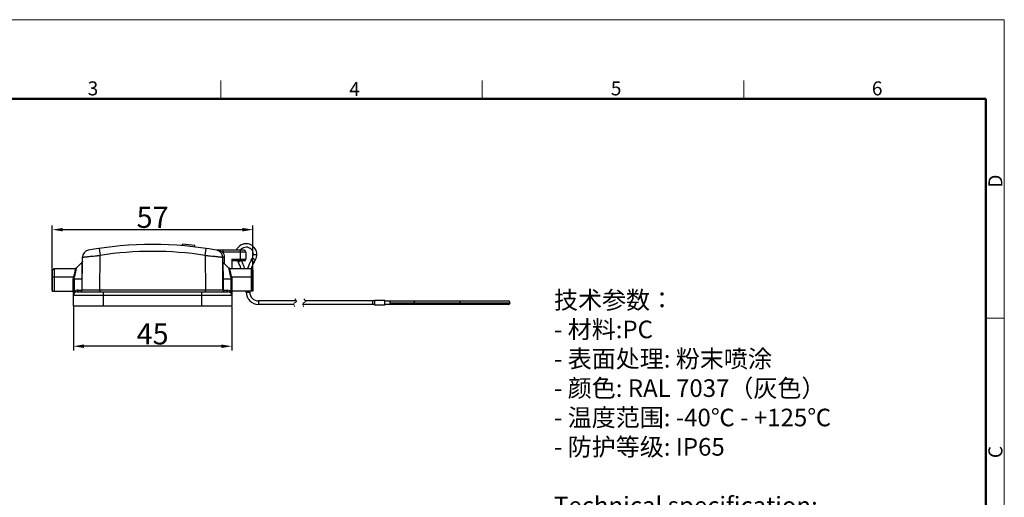
# Model space of a CAD drawing. Units: millimetres. Extents: x 340 to 786, y 588 to 903.
# Drawn here: x 506 to 786, y 768 to 903 of the extents above; entities that cross this region are included whole.
import ezdxf

# ---------------------------------------------------------------- set-up
doc = ezdxf.new("R2010")
doc.units = ezdxf.units.MM
doc.header["$LTSCALE"] = 65.395
doc.header["$PDMODE"] = 3
doc.header["$PDSIZE"] = 8
doc.layers.get('0').update_dxf_attribs({"linetype": 'CONTINUOUS', "lineweight": 30})
doc.layers.get('Defpoints').update_dxf_attribs({"linetype": 'CONTINUOUS'})
for name, color, linetype, lineweight in [('Dim', 3, 'CONTINUOUS', 15), ('图框', 7, 'CONTINUOUS', 20), ('打标文字', 3, 'CONTINUOUS', 20)]:
    doc.layers.add(name, color=color, linetype=linetype, lineweight=lineweight)
doc.styles.add('Romans字体', font='romans.shx', dxfattribs={"width": 0.75})
doc.styles.get("Standard").update_dxf_attribs({"font": 'SIMFANG.TTF', "width": 0.75})
doc.dimstyles.new('01', dxfattribs={"dimtxt": 6, "dimasz": 3, "dimexe": 1.2, "dimexo": 0.2, "dimgap": 0.5, "dimtad": 1, "dimdsep": 46, "dimtxsty": 'Romans字体', "dimcen": 0, "dimclrd": 1, "dimclre": 6, "dimclrt": 4, "dimazin": 2, "dimtfac": 1, "dimtofl": 0, "dimtmove": 0, "dimatfit": 3, "dimfxl": 1, "dimtolj": 1, "dimtzin": 0, "dimarcsym": 0})

# ---------------------------------------------------------------- blocks, each defined once
blk = doc.blocks.new('A4图框-NEW')
at = {"layer": '图框', "color": 1, "lineweight": 18}
for p in [(833.41, 690.53), (1130.41, 480.53)]:
    blk.add_line(p, (1130.41, 690.53), dxfattribs=at)
at = {"layer": '图框', "color": 6}
for p, q in [((982.02, 679.03), (982.02, 675.53)), ((1031.55, 679.03), (1031.55, 675.53)), ((1081.09, 679.03), (1081.09, 675.53)), ((1130.41, 634.07), (1126.93, 634.07))]:
    blk.add_line(p, q, dxfattribs=at)
at = {"layer": '图框', "lineweight": 50}
for p in [(836.91, 675.53), (1126.93, 484.34)]:
    blk.add_line(p, (1126.93, 675.53), dxfattribs=at)
at = {"layer": '图框', "color": 6, "char_height": 2.65, "width": 2.5579, "attachment_point": 1, "style": 'Romans字体'}
for s, insert in [('3', (956.83, 678.86)), ('4', (1006.37, 678.73)), ('5', (1055.9, 678.86)), ('6', (1105.33, 678.86))]:
    blk.add_mtext(s, dxfattribs=dict(at, insert=insert))
at = {"layer": '图框', "color": 6, "char_height": 2.65, "width": 2.5579, "attachment_point": 1, "rotation": 90, "style": 'Romans字体'}
for s, insert in [('D', (1127.4, 658.73)), ('C', (1127.4, 607.55))]:
    blk.add_mtext(s, dxfattribs=dict(at, insert=insert))
blk = doc.blocks.new('*D14')
at = {"layer": 'Defpoints', "color": 0}
for p in [(521.24, 822.06), (566.24, 822.06), (521.24, 810.65)]:
    blk.add_point(p, dxfattribs=at)
at = {"layer": 'Dim', "color": 6, "lineweight": -2}
for p, q in [((521.24, 821.86), (521.24, 809.45)), ((566.24, 821.86), (566.24, 809.45))]:
    blk.add_line(p, q, dxfattribs=at)
at = {"layer": 'Dim', "color": 1, "lineweight": -2}
blk.add_line((563.24, 810.65), (524.24, 810.65), dxfattribs=at)
at = {"layer": 'Dim', "color": 1}
for points in [[(524.24, 811.15), (524.24, 810.15), (521.24, 810.65)], [(563.24, 811.15), (563.24, 810.15), (566.24, 810.65)]]:
    blk.add_solid(points, dxfattribs=at)
at = {"layer": 'Dim', "color": 4, "insert": (543.74, 814.15), "char_height": 6, "attachment_point": 5, "style": 'Romans字体'}
blk.add_mtext('\\A1;45', dxfattribs=at)
blk = doc.blocks.new('*D15')
at = {"layer": 'Defpoints', "color": 0}
for p in [(572.24, 843.75), (515.24, 826.26), (572.24, 826.26)]:
    blk.add_point(p, dxfattribs=at)
at = {"layer": 'Dim', "color": 6, "lineweight": -2}
for p, q in [((515.24, 826.46), (515.24, 844.95)), ((572.24, 826.46), (572.24, 844.95))]:
    blk.add_line(p, q, dxfattribs=at)
at = {"layer": 'Dim', "color": 1, "lineweight": -2}
blk.add_line((518.24, 843.75), (569.24, 843.75), dxfattribs=at)
at = {"layer": 'Dim', "color": 1}
for points in [[(518.24, 844.25), (518.24, 843.25), (515.24, 843.75)], [(569.24, 844.25), (569.24, 843.25), (572.24, 843.75)]]:
    blk.add_solid(points, dxfattribs=at)
at = {"layer": 'Dim', "color": 4, "insert": (543.74, 847.25), "char_height": 6, "attachment_point": 5, "style": 'Romans字体'}
blk.add_mtext('\\A1;57', dxfattribs=at)

msp = doc.modelspace()

# ---------------------------------------------------------------- linework, layer by layer
at = {"color": 7, "linetype": 'Continuous'}
for p, q in [((552.239, 839.203), (552.239, 839.604)), ((555.739, 838.841), (555.739, 839.245)), ((528.525, 838.401), (528.829, 836.441)), ((528.743, 826.56), (528.829, 836.441)), ((558.649, 836.441), (558.953, 838.401)), ((558.649, 836.441), (558.735, 826.56)), ((569.739, 837.88), (562.019, 837.88)), ((563.678, 837.88), (563.678, 837.38)), ((570.239, 837.38), (563.678, 837.38)), ((568.739, 834.88), (568.739, 837.88)), ((570.239, 837.38), (570.239, 835.38)), ((572.363, 836.71), (573.363, 836.71)), ((522.05, 832.848), (523.662, 834.407)), ((523.663, 834.407), (523.618, 829.665)), ((523.743, 826.56), (523.825, 835.931)), ((564.153, 835.935), (563.653, 835.931)), ((563.735, 826.56), (563.653, 835.931)), ((565.429, 832.848), (563.816, 834.407)), ((563.86, 829.665), (563.816, 834.407)), ((564.169, 834.066), (564.153, 835.935)), ((566.239, 835.38), (570.239, 835.38)), ((566.239, 835.38), (566.239, 832.765)), ((569.739, 834.88), (566.239, 834.88)), ((567.842, 834.88), (568.038, 834.541)), ((568.038, 834.541), (568.625, 834.88)), ((571.717, 835.041), (572.088, 835.683)), ((571.717, 835.041), (572.583, 834.541)), ((572.954, 835.183), (572.088, 835.683)), ((572.583, 834.541), (572.954, 835.183)), ((515.239, 832.265), (515.739, 832.765)), ((515.239, 832.264), (515.239, 826.265)), ((515.739, 832.765), (521.837, 832.765)), ((515.739, 832.765), (515.739, 826.265)), ((522.05, 832.849), (522.019, 832.688)), ((565.642, 832.765), (571.739, 832.765)), ((572.239, 832.265), (571.739, 832.765)), ((571.739, 832.765), (571.739, 826.265)), ((572.239, 832.264), (572.239, 826.265)), ((521.287, 830.265), (515.239, 830.265)), ((523.618, 829.665), (521.221, 829.665)), ((521.221, 826.265), (521.221, 829.665)), ((521.495, 830.219), (521.287, 830.265)), ((521.43, 829.665), (521.43, 826.265)), ((523.618, 829.665), (523.591, 826.565)), ((566.257, 829.665), (563.86, 829.665)), ((563.887, 826.565), (563.86, 829.665)), ((565.983, 830.219), (566.191, 830.265)), ((566.048, 826.265), (566.048, 829.665)), ((572.239, 830.265), (566.191, 830.265)), ((566.257, 829.665), (566.257, 826.265)), ((515.239, 826.265), (521.43, 826.265)), ((521.239, 822.065), (521.239, 826.265)), ((566.239, 825.065), (521.239, 825.065)), ((522.239, 826.065), (565.239, 826.065)), ((522.587, 826.565), (523.591, 826.565)), ((563.735, 826.56), (523.743, 826.56)), ((528.743, 826.56), (528.743, 826.065)), ((529.739, 826.065), (529.739, 822.065)), ((557.739, 822.065), (557.739, 826.065)), ((558.735, 826.065), (558.735, 826.56)), ((563.887, 826.565), (564.892, 826.565)), ((572.239, 826.265), (566.048, 826.265)), ((566.239, 826.265), (566.239, 822.065)), ((570.311, 826.019), (570.311, 826.265)), ((570.311, 826.019), (571.311, 826.019)), ((571.311, 826.019), (571.311, 826.265)), ((573.811, 823.519), (573.811, 822.519)), ((584.554, 823.519), (573.811, 823.519)), ((583.873, 822.519), (573.811, 822.519)), ((606.735, 822.519), (586.419, 822.519)), ((606.735, 823.519), (587.1, 823.519)), ((606.235, 823.519), (606.235, 822.519)), ((606.735, 823.769), (606.735, 822.269)), ((606.735, 823.769), (609.735, 823.769)), ((609.735, 822.269), (606.735, 822.269)), ((609.735, 822.269), (609.735, 823.769)), ((609.735, 823.519), (644.786, 823.519)), ((644.786, 822.519), (609.735, 822.519)), ((611.235, 822.519), (611.235, 823.519)), ((611.235, 823.019), (645.286, 823.019)), ((631.036, 823.519), (631.036, 822.519)), ((566.239, 822.065), (521.239, 822.065))]:
    msp.add_line(p, q, dxfattribs=at)
for points in [[(523.815, 834.763), (523.81, 834.697), (523.797, 834.632), (523.774, 834.569), (523.744, 834.51), (523.706, 834.456), (523.663, 834.407)], [(563.816, 834.407), (563.772, 834.456), (563.734, 834.51), (563.704, 834.569), (563.682, 834.632), (563.668, 834.697), (563.663, 834.763)], [(522.05, 832.849), (522.045, 832.844), (522.04, 832.839), (522.034, 832.834), (522.028, 832.829), (522.021, 832.824), (522.015, 832.82), (522.008, 832.815), (522.001, 832.81), (521.994, 832.806), (521.987, 832.802), (521.979, 832.798), (521.971, 832.794), (521.964, 832.79), (521.955, 832.787), (521.947, 832.784), (521.939, 832.781), (521.93, 832.778), (521.921, 832.775), (521.912, 832.773), (521.903, 832.771), (521.894, 832.769), (521.885, 832.768), (521.875, 832.766), (521.865, 832.766), (521.856, 832.765), (521.846, 832.765), (521.842, 832.765)], [(565.637, 832.765), (565.635, 832.765), (565.623, 832.765), (565.612, 832.766), (565.6, 832.767), (565.589, 832.768), (565.578, 832.77), (565.567, 832.773), (565.556, 832.775), (565.546, 832.779), (565.535, 832.782), (565.525, 832.786), (565.515, 832.79), (565.505, 832.795), (565.496, 832.8), (565.487, 832.805), (565.477, 832.81), (565.469, 832.816), (565.46, 832.822), (565.452, 832.828), (565.444, 832.834), (565.437, 832.841), (565.429, 832.848)]]:
    msp.add_lwpolyline(points, dxfattribs=at)
for centre, radius, start, end in [((543.739, 739.566), 99.999, 79.46724, 100.53295), ((543.739, 739.566), 100.399, 83.13541, 85.1434), ((570.311, 836.71), 3.053, 330, 157.45261), ((525.825, 835.913), 2, 100.53276, 179.5), ((543.739, 739.585), 97.997, 81.24885, 98.75115), ((561.653, 835.913), 2, 0.5, 79.46724), ((561.357, 833.201), 4.725, 77.92824, 79.24995), ((561.489, 833.8), 4.112, 74.83282, 77.9809), ((561.653, 835.913), 2.5, 0.5, 35.91048), ((570.311, 836.71), 2.053, 330, 145.04355), ((569.739, 837.38), 0.5, 0, 90), ((559.811, 829.791), 9.5, 18.24623, 30), ((559.811, 829.791), 10.5, 16.45672, 28.99818), ((569.739, 835.38), 0.5, 270, 0), ((580.811, 829.791), 10.5, 150, 163.54328), ((580.811, 829.791), 9.5, 150, 161.99512), ((522.588, 825.063), 1.502, 135.24503, 153.9163), ((522.239, 825.065), 1, 90.00001, 180), ((522.584, 825.067), 1.496, 133.94894, 135.23666), ((522.587, 825.065), 1.5, 90.0008, 133.94971), ((523.243, 826.565), 0.5, 270, 359.49999), ((564.235, 826.565), 0.5, 180.50001, 270), ((564.892, 825.065), 1.5, 26.05929, 90.0039), ((565.239, 825.065), 1, 360, 89.99997), ((573.811, 826.019), 3.5, 180, 270), ((573.811, 826.019), 2.5, 180, 270), ((644.786, 823.019), 0.5, 270, 90)]:
    msp.add_arc(centre, radius, start, end, dxfattribs=at)
for points, knots in [([(523.825, 835.931), (523.825, 835.933), (523.838, 835.931), (523.852, 835.937), (523.884, 835.939), (523.926, 835.945), (523.98, 835.952), (524.075, 835.963), (524.223, 835.98), (524.433, 836.004), (524.685, 836.032), (524.978, 836.064), (525.307, 836.099), (525.67, 836.137), (526.211, 836.193), (526.942, 836.266), (527.868, 836.355), (528.505, 836.412), (528.829, 836.441)], [0, 0, 0, 0, 0.0012507, 0.0049113, 0.0109748, 0.0194287, 0.0302599, 0.0434433, 0.0767038, 0.1188756, 0.1695367, 0.2281636, 0.2941915, 0.3669673, 0.4458041, 0.6184609, 0.8055823, 1, 1, 1, 1]), ([(558.649, 836.441), (558.973, 836.412), (559.61, 836.353), (560.536, 836.266), (561.268, 836.194), (561.808, 836.138), (562.171, 836.099), (562.501, 836.064), (562.793, 836.032), (563.045, 836.004), (563.255, 835.98), (563.403, 835.963), (563.498, 835.952), (563.553, 835.946), (563.594, 835.939), (563.626, 835.937), (563.64, 835.931), (563.653, 835.933), (563.653, 835.931)], [0, 0, 0, 0, 0.1944156, 0.3815421, 0.5541804, 0.6330093, 0.7057927, 0.7718336, 0.8304648, 0.8811228, 0.9232919, 0.9565538, 0.969739, 0.9805718, 0.9890262, 0.9950893, 0.9987494, 1, 1, 1, 1]), ([(562.239, 837.843), (562.206, 837.849), (562.152, 837.86), (562.097, 837.864), (562.075, 837.868)], [0, 0, 0, 0, 0.5934035, 1, 1, 1, 1]), ([(562.374, 837.88), (562.409, 837.88), (562.486, 837.856), (562.541, 837.801), (562.565, 837.768)], [0, 0, 0, 0, 0.4632101, 1, 1, 1, 1]), ([(562.565, 837.768), (562.658, 837.743), (563.034, 837.629), (563.399, 837.481), (563.678, 837.38)], [0, 0, 0, 0, 0.2448605, 1, 1, 1, 1]), ([(521.842, 832.765), (521.84, 832.748), (521.823, 832.684), (521.796, 832.54), (521.747, 832.308), (521.682, 831.998), (521.6, 831.623), (521.469, 831.037), (521.364, 830.579), (521.287, 830.265)], [0, 0, 0, 0, 0.0196304, 0.0776275, 0.1713857, 0.2968521, 0.4487849, 0.6210297, 1, 1, 1, 1]), ([(522.019, 832.688), (521.994, 832.557), (521.907, 832.117), (521.737, 831.293), (521.587, 830.601), (521.495, 830.219)], [0, 0, 0, 0, 0.1580926, 0.5334981, 1, 1, 1, 1]), ([(565.983, 830.219), (565.942, 830.387), (565.867, 830.717), (565.763, 831.199), (565.669, 831.647), (565.597, 831.99), (565.548, 832.234), (565.517, 832.389), (565.492, 832.523), (565.469, 832.636), (565.452, 832.724), (565.44, 832.784), (565.434, 832.817), (565.43, 832.835), (565.43, 832.841), (565.427, 832.849), (565.428, 832.849)], [0, 0, 0, 0, 0.1922991, 0.3781349, 0.5505174, 0.7030162, 0.7694131, 0.8283541, 0.8794348, 0.922209, 0.956103, 0.9805267, 0.9890681, 0.9951593, 0.9988025, 1, 1, 1, 1]), ([(566.191, 830.265), (566.152, 830.424), (566.077, 830.739), (565.973, 831.198), (565.878, 831.623), (565.796, 831.998), (565.738, 832.273), (565.7, 832.456), (565.678, 832.563), (565.66, 832.646), (565.649, 832.708), (565.639, 832.744), (565.638, 832.761), (565.636, 832.765)], [0, 0, 0, 0, 0.1927991, 0.3789728, 0.5512259, 0.7031605, 0.8286294, 0.879755, 0.9223854, 0.9560351, 0.9803729, 0.995089, 1, 1, 1, 1]), ([(523.77, 829.66), (523.77, 829.661), (523.765, 829.66), (523.76, 829.662), (523.746, 829.662), (523.721, 829.663), (523.677, 829.663), (523.64, 829.664), (523.618, 829.665)], [0, 0, 0, 0, 0.0167535, 0.066068, 0.1475798, 0.2605618, 0.5763149, 1, 1, 1, 1]), ([(563.86, 829.665), (563.839, 829.664), (563.801, 829.663), (563.757, 829.663), (563.732, 829.662), (563.719, 829.662), (563.713, 829.66), (563.708, 829.661), (563.708, 829.66)], [0, 0, 0, 0, 0.4236718, 0.7394095, 0.8524012, 0.9339199, 0.9832426, 1, 1, 1, 1]), ([(522.587, 826.565), (522.587, 826.5), (522.57, 826.376), (522.498, 826.212), (522.385, 826.095), (522.285, 826.065), (522.239, 826.065)], [0, 0, 0, 0, 0.2896702, 0.5578306, 0.7924553, 1, 1, 1, 1]), ([(523.243, 826.065), (523.29, 826.065), (523.389, 826.095), (523.502, 826.212), (523.574, 826.375), (523.591, 826.5), (523.591, 826.565)], [0, 0, 0, 0, 0.2074721, 0.4420373, 0.7102866, 1, 1, 1, 1]), ([(523.591, 826.565), (523.612, 826.564), (523.65, 826.563), (523.694, 826.563), (523.719, 826.562), (523.732, 826.562), (523.738, 826.56), (523.743, 826.561), (523.743, 826.56)], [0, 0, 0, 0, 0.4236768, 0.7394217, 0.8524108, 0.9339281, 0.9832466, 1, 1, 1, 1]), ([(563.735, 826.56), (563.735, 826.561), (563.74, 826.56), (563.746, 826.562), (563.759, 826.562), (563.784, 826.563), (563.828, 826.563), (563.866, 826.564), (563.887, 826.565)], [0, 0, 0, 0, 0.0167544, 0.0660718, 0.1475879, 0.2605768, 0.5763225, 1, 1, 1, 1]), ([(563.887, 826.565), (563.887, 826.5), (563.904, 826.375), (563.976, 826.212), (564.089, 826.095), (564.189, 826.065), (564.235, 826.065)], [0, 0, 0, 0, 0.2896978, 0.5579454, 0.7925205, 1, 1, 1, 1]), ([(565.239, 826.065), (565.193, 826.065), (565.094, 826.095), (564.981, 826.212), (564.908, 826.375), (564.892, 826.5), (564.892, 826.565)], [0, 0, 0, 0, 0.2074378, 0.441905, 0.7101938, 1, 1, 1, 1]), ([(618.063, 823.019), (618.063, 823.084), (618.086, 823.213), (618.186, 823.379), (618.337, 823.492), (618.459, 823.519), (618.518, 823.519)], [0, 0, 0, 0, 0.2606951, 0.5151783, 0.7608268, 1, 1, 1, 1]), ([(618.519, 822.519), (618.459, 822.519), (618.337, 822.546), (618.186, 822.659), (618.086, 822.825), (618.063, 822.954), (618.063, 823.019)], [0, 0, 0, 0, 0.2388096, 0.4844804, 0.7390774, 1, 1, 1, 1])]:
    msp.add_open_spline(points, degree=3, knots=knots, dxfattribs=at)
for points in [[(521.221, 829.665), (521.221, 829.866), (521.244, 830.068), (521.287, 830.265)], [(521.43, 829.665), (521.43, 829.851), (521.453, 830.038), (521.495, 830.219)], [(565.983, 830.219), (566.025, 830.038), (566.048, 829.851), (566.048, 829.665)], [(566.191, 830.265), (566.234, 830.068), (566.257, 829.866), (566.257, 829.665)]]:
    msp.add_open_spline(points, degree=3, dxfattribs=at)
at = {"layer": 'Dim'}
for points in [[(584.172, 824.142), (584.435, 823.782), (584.871, 823.183), (583.638, 822.919), (583.925, 822.274), (584.099, 821.883)], [(586.718, 824.142), (586.981, 823.782), (587.417, 823.183), (586.184, 822.919), (586.471, 822.274), (586.645, 821.883)]]:
    msp.add_open_spline(points, degree=3, knots=[0, 0, 0, 0, 0.9894371, 1.6416539, 2.648268, 2.648268, 2.648268, 2.648268], dxfattribs=at)

# ---------------------------------------------------------------- block references
at = {"layer": 'Dim', "xscale": 1.500006313482685, "yscale": 1.500006313482515, "zscale": 1.500006313482634}
msp.add_blockref('A4图框-NEW', (-909.958, -132.449), dxfattribs=at)

# ---------------------------------------------------------------- texts
at = {"layer": '打标文字', "color": 3, "insert": (657.757, 826.262), "char_height": 5, "attachment_point": 1}
msp.add_mtext('\\A1;技术参数：\\P- 材料:{\\Fromans|c134;PC}\\P- 表面处理: 粉末喷涂\\P- 颜色: {\\Fromans|c134;RAL 7037}（灰色） \\P- 温度范围: {\\Fromans|c134;-40}℃{\\Fromans|c134; - +125}℃\\P- 防护等级: {\\Fromans|c134;IP65   } \\P\\P{\\Fromans|c134;Technical specification:\\P- Material: PC\\P- Surface: powder-coated\\P- Colour: RAL 7037(grey)\\P- Temperature range: -40}℃{\\Fromans|c134; - +125}℃{\\Fromans|c134;\\P- Degree of protection: IP65\\P}\\P  ', dxfattribs=at)

# ---------------------------------------------------------------- dimensions: what is measured, and where the dimension line sits
at = {"layer": 'Dim'}
for base, p1, p2, picture, middle in [((572.239, 843.748), (515.239, 826.265), (572.239, 826.265), '*D15', (543.739, 847.248)), ((521.239, 810.649), (566.239, 822.065), (521.239, 822.065), '*D14', (543.739, 814.149))]:
    dim = msp.add_linear_dim(base=base, p1=p1, p2=p2, dimstyle='01', dxfattribs=at)
    dim.commit()
    dim.dimension.update_dxf_attribs({"geometry": picture, "text_midpoint": middle})

doc.saveas('drawing.dxf')
